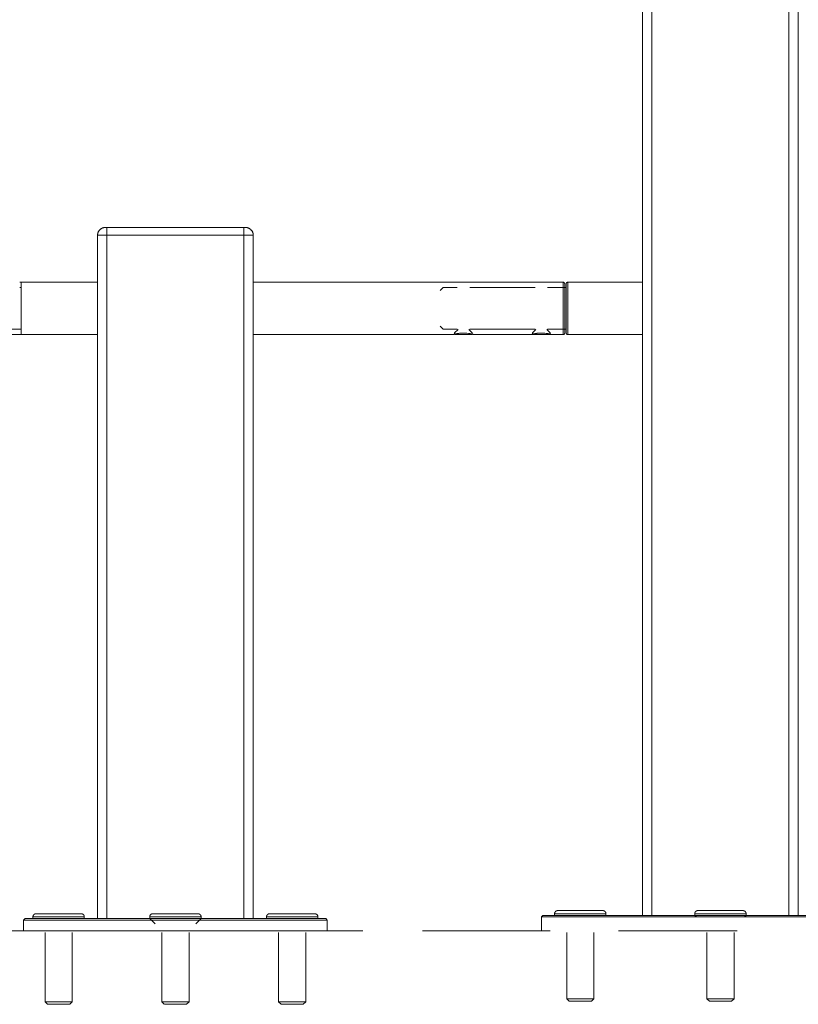
# Model space of a CAD drawing. Units: millimetres. Extents: x -34908 to 26337, y -6456 to 11609.
# Drawn here: x -13944 to -13444, y 6263 to 6895 of the extents above; entities that cross this region are included whole.
import ezdxf

# ---------------------------------------------------------------- set-up
doc = ezdxf.new("R2010")
doc.units = ezdxf.units.MM
doc.linetypes.add('IMPORT-BORDER', pattern=[0])
for name, color, linetype, lineweight in [('8065162_dwg', 8, 'Continuous', 9), ('HAGS-EN16630 Movement Space', 255, 'IMPORT-BORDER', 9), ('HAGS-ST-Black', 255, 'Continuous', 9), ('HAGS-ST-Galv', 255, 'Continuous', 9), ('HAGS-ST-SS', 255, 'Continuous', 9), ('HAGS-ST-Titanium', 255, 'Continuous', 9)]:
    doc.layers.add(name, color=color, linetype=linetype, lineweight=lineweight)

# ---------------------------------------------------------------- blocks, each defined once
blk = doc.blocks.new('8065162_dwg-666253-South')
at = {"layer": 'HAGS-EN16630 Movement Space', "linetype": 'Continuous'}
for p, q in [((1050, 0), (1750, 0)), ((1750, 0), (1870.33, 0)), ((1908.69, 0), (1990.56, 0)), ((2034.45, 0), (2110.68, 0))]:
    blk.add_line(p, q, dxfattribs=at)
at = {"layer": 'HAGS-ST-Black'}
blk.add_line((1641.71, 383.15), (1650, 383.15), dxfattribs=at)
at = {"layer": 'HAGS-ST-Galv'}
for p, q in [((1651, 416.85), (1650, 416.85)), ((1999, 416.85), (1800, 416.85)), ((1999, 400), (1999, 416.85)), ((2000, 400), (2000, 414.32)), ((2000, 411.42), (2000, 413.68)), ((1999, 400), (1999, 383.15)), ((2000, 386.31), (2000, 400)), ((2000, 386.11), (2000, 388.58)), ((1650, 383.15), (1651, 383.15)), ((1800, 383.15), (1928.29, 383.15)), ((1941.71, 383.15), (1978.29, 383.15)), ((1991.71, 383.15), (1999, 383.15))]:
    blk.add_line(p, q, dxfattribs=at)
at = {"layer": 'HAGS-ST-Galv', "flags": 128}
for points in [[(1999, 416.85), (1999.04, 416.85), (1999.08, 416.85), (1999.12, 416.84), (1999.16, 416.84), (1999.2, 416.83), (1999.24, 416.82), (1999.28, 416.81), (1999.31, 416.8), (1999.35, 416.79), (1999.39, 416.77), (1999.43, 416.75), (1999.46, 416.74), (1999.5, 416.72), (1999.53, 416.7), (1999.56, 416.68), (1999.6, 416.65), (1999.63, 416.63), (1999.66, 416.6), (1999.69, 416.57), (1999.72, 416.55), (1999.74, 416.52), (1999.77, 416.49), (1999.8, 416.46), (1999.82, 416.42), (1999.84, 416.39), (1999.86, 416.36), (1999.88, 416.32), (1999.9, 416.29), (1999.92, 416.25), (1999.93, 416.21), (1999.95, 416.17), (1999.96, 416.14), (1999.97, 416.1), (1999.98, 416.06), (1999.99, 416.02), (1999.99, 415.98), (2000, 415.94), (2000, 415.9), (2000, 415.86), (2000, 415.85)], [(2000, 400), (2000, 400.63), (2000, 401.27), (2000, 401.9), (2000, 402.53), (2000, 403.15), (2000, 403.77), (2000, 404.38), (2000, 404.99), (2000, 405.58), (2000, 406.17), (2000, 406.75), (2000, 407.32), (2000, 407.88), (2000, 408.42), (2000, 408.95), (2000, 409.47), (2000, 409.97), (2000, 410.45), (2000, 410.92), (2000, 411.37), (2000, 411.8), (2000, 412.22), (2000, 412.61), (2000, 412.98), (2000, 413.34), (2000, 413.67), (2000, 413.98), (2000, 414.27), (2000, 414.53), (2000, 414.77), (2000, 414.99), (2000, 415.18), (2000, 415.35), (2000, 415.5), (2000, 415.62), (2000, 415.71), (2000, 415.78), (2000, 415.83), (2000, 415.85), (2000, 415.85)], [(2000, 415.85), (2000, 415.84), (2000, 415.8), (2000, 415.74), (2000, 415.65), (2000, 415.53), (2000, 415.4), (2000, 415.23), (2000, 415.05), (2000, 414.83), (2000, 414.6), (2000, 414.34), (2000, 414.06), (2000, 413.75), (2000, 413.43)], [(2000, 384.15), (2000, 384.16), (2000, 384.2), (2000, 384.26), (2000, 384.35), (2000, 384.47), (2000, 384.6), (2000, 384.77), (2000, 384.95), (2000, 385.17), (2000, 385.4), (2000, 385.66), (2000, 385.94), (2000, 386.25), (2000, 386.57), (2000, 386.92), (2000, 387.29), (2000, 387.68), (2000, 388.08), (2000, 388.51), (2000, 388.96), (2000, 389.42), (2000, 389.9), (2000, 390.4), (2000, 390.91), (2000, 391.44), (2000, 391.98), (2000, 392.53), (2000, 393.09), (2000, 393.67), (2000, 394.26), (2000, 394.85), (2000, 395.46), (2000, 396.07), (2000, 396.68), (2000, 397.31), (2000, 397.93), (2000, 398.56), (2000, 399.2), (2000, 399.83), (2000, 400)], [(2000, 386.66), (2000, 386.33), (2000, 386.02), (2000, 385.73), (2000, 385.47), (2000, 385.23), (2000, 385.01), (2000, 384.82), (2000, 384.65), (2000, 384.5), (2000, 384.38), (2000, 384.29), (2000, 384.22), (2000, 384.17), (2000, 384.15), (2000, 384.15)], [(2000, 384.15), (2000, 384.11), (2000, 384.07), (1999.99, 384.03), (1999.99, 383.99), (1999.98, 383.95), (1999.97, 383.91), (1999.96, 383.87), (1999.95, 383.84), (1999.94, 383.8), (1999.92, 383.76), (1999.9, 383.72), (1999.89, 383.69), (1999.87, 383.65), (1999.85, 383.62), (1999.83, 383.59), (1999.8, 383.55), (1999.78, 383.52), (1999.75, 383.49), (1999.72, 383.46), (1999.7, 383.43), (1999.67, 383.41), (1999.64, 383.38), (1999.61, 383.35), (1999.57, 383.33), (1999.54, 383.31), (1999.51, 383.29), (1999.47, 383.27), (1999.44, 383.25), (1999.4, 383.23), (1999.36, 383.22), (1999.32, 383.2), (1999.29, 383.19), (1999.25, 383.18), (1999.21, 383.17), (1999.17, 383.16), (1999.13, 383.16), (1999.09, 383.15), (1999.05, 383.15), (1999.01, 383.15), (1999, 383.15)]]:
    blk.add_lwpolyline(points, dxfattribs=at)
at = {"layer": 'HAGS-ST-Galv'}
for points, knots in [([(1935, 384.15), (1934.63, 384.15), (1933.9, 384.13), (1933.02, 384.06), (1932.34, 383.99), (1931.83, 383.92), (1931.43, 383.86), (1931.12, 383.8), (1930.89, 383.77), (1930.67, 383.73), (1930.38, 383.67), (1930.04, 383.59), (1929.72, 383.52), (1929.49, 383.46), (1929.32, 383.43), (1929.17, 383.39), (1928.97, 383.34), (1928.76, 383.28), (1928.55, 383.22), (1928.34, 383.17), (1928.28, 383.15), (1928.28, 383.15)], [0, 0, 0, 0, 0.0555556, 0.1111111, 0.1388889, 0.1666667, 0.1944444, 0.2083333, 0.2222222, 0.2361111, 0.25, 0.2777778, 0.3055556, 0.3194444, 0.3333333, 0.3472222, 0.3611111, 0.3888889, 0.4166667, 0.4444444, 0.4998615, 0.4998615, 0.4998615, 0.4998615]), ([(1928.28, 383.15), (1928.28, 383.15), (1928.29, 383.16), (1928.31, 383.16), (1928.36, 383.17), (1928.41, 383.19)], [0.4998635, 0.4998635, 0.4998635, 0.4998635, 0.5, 0.52777778, 0.55555556, 0.55555556, 0.55555556, 0.55555556]), ([(1935.82, 384.13), (1936.27, 384.12), (1937.42, 384.04), (1938.68, 383.85), (1939.54, 383.68), (1940.1, 383.57), (1940.52, 383.47), (1940.83, 383.39), (1941.02, 383.34), (1941.33, 383.26), (1941.59, 383.19), (1941.7, 383.15), (1941.71, 383.15), (1941.71, 383.15)], [0.0411482, 0.0411482, 0.0411482, 0.0411482, 0.1111111, 0.2222222, 0.25, 0.2777778, 0.3333333, 0.3472222, 0.3611111, 0.3888889, 0.4444444, 0.4791667, 0.5001585, 0.5001585, 0.5001585, 0.5001585]), ([(1941.71, 383.15), (1941.71, 383.15), (1941.7, 383.15), (1941.66, 383.17), (1941.61, 383.18), (1941.6, 383.19)], [0.50016105, 0.50016105, 0.50016105, 0.50016105, 0.51388889, 0.54861111, 0.55555556, 0.55555556, 0.55555556, 0.55555556]), ([(1985, 384.15), (1984.63, 384.15), (1983.9, 384.13), (1983.02, 384.06), (1982.34, 383.99), (1981.83, 383.92), (1981.43, 383.86), (1981.12, 383.8), (1980.89, 383.77), (1980.67, 383.73), (1980.38, 383.67), (1980.04, 383.59), (1979.72, 383.52), (1979.49, 383.46), (1979.32, 383.43), (1979.17, 383.39), (1978.97, 383.34), (1978.76, 383.28), (1978.55, 383.22), (1978.34, 383.17), (1978.28, 383.15), (1978.28, 383.15)], [0, 0, 0, 0, 0.0555556, 0.1111111, 0.1388889, 0.1666667, 0.1944444, 0.2083333, 0.2222222, 0.2361111, 0.25, 0.2777778, 0.3055556, 0.3194444, 0.3333333, 0.3472222, 0.3611111, 0.3888889, 0.4166667, 0.4444444, 0.4998615, 0.4998615, 0.4998615, 0.4998615]), ([(1978.28, 383.15), (1978.28, 383.15), (1978.29, 383.16), (1978.31, 383.16), (1978.36, 383.17), (1978.41, 383.19)], [0.4998635, 0.4998635, 0.4998635, 0.4998635, 0.5, 0.52777778, 0.55555556, 0.55555556, 0.55555556, 0.55555556]), ([(1985.82, 384.13), (1986.27, 384.12), (1987.42, 384.04), (1988.68, 383.85), (1989.54, 383.68), (1990.1, 383.57), (1990.52, 383.47), (1990.83, 383.39), (1991.02, 383.34), (1991.33, 383.26), (1991.59, 383.19), (1991.7, 383.15), (1991.71, 383.15), (1991.71, 383.15)], [0.0411482, 0.0411482, 0.0411482, 0.0411482, 0.1111111, 0.2222222, 0.25, 0.2777778, 0.3333333, 0.3472222, 0.3611111, 0.3888889, 0.4444444, 0.4791667, 0.5001585, 0.5001585, 0.5001585, 0.5001585]), ([(1991.71, 383.15), (1991.71, 383.15), (1991.7, 383.15), (1991.64, 383.17), (1991.46, 383.22), (1991.19, 383.3), (1990.91, 383.37), (1990.73, 383.41), (1990.68, 383.43)], [0.5001611, 0.5001611, 0.5001611, 0.5001611, 0.5138889, 0.5486111, 0.5833333, 0.6180556, 0.6527778, 0.6666667, 0.6666667, 0.6666667, 0.6666667])]:
    blk.add_open_spline(points, degree=3, knots=knots, dxfattribs=at)
for points in [[(1935, 384.15), (1935.25, 384.15), (1935.5, 384.15), (1935.74, 384.14)], [(1985, 384.15), (1985.25, 384.15), (1985.5, 384.15), (1985.74, 384.14)]]:
    blk.add_open_spline(points, degree=3, dxfattribs=at)
at = {"layer": 'HAGS-ST-SS'}
for p, q in [((1931.51, 386.38), (1929.33, 384.2)), ((1940.67, 384.2), (1938.49, 386.38)), ((1981.51, 386.38), (1979.33, 384.2)), ((1990.67, 384.2), (1988.49, 386.38)), ((1929.33, 384.2), (1929.33, 383.15)), ((1929.35, 383.15), (1931.81, 383.15)), ((1940.65, 383.15), (1931.81, 383.15)), ((1940.67, 383.15), (1940.67, 384.2)), ((1979.33, 384.2), (1979.33, 383.15)), ((1979.35, 383.15), (1981.81, 383.15)), ((1990.65, 383.15), (1981.81, 383.15)), ((1990.67, 383.15), (1990.67, 384.2)), ((1658.5, 9.06), (1658.5, 8)), ((1658.5, 9.06), (1670.96, 9.06)), ((1671.45, 11.06), (1661.4, 11.06)), ((1670.96, 9.06), (1691.15, 9.06)), ((1689.2, 11.06), (1671.45, 11.06)), ((1686.77, 11.06), (1688.01, 11.06)), ((1691.5, 8), (1691.5, 9.06)), ((1733.5, 9.06), (1733.5, 8)), ((1733.5, 9.06), (1745.96, 9.06)), ((1733.5, 8), (1736.89, 4.61)), ((1746.45, 11.06), (1736.4, 11.06)), ((1745.96, 9.06), (1766.15, 9.06)), ((1764.2, 11.06), (1746.45, 11.06)), ((1761.77, 11.06), (1763.01, 11.06)), ((1763.11, 4.61), (1766.5, 8)), ((1766.5, 8), (1766.5, 9.06)), ((1808.5, 9.06), (1808.5, 8)), ((1808.5, 9.06), (1820.96, 9.06)), ((1821.45, 11.06), (1811.4, 11.06)), ((1820.96, 9.06), (1841.15, 9.06)), ((1839.2, 11.06), (1821.45, 11.06)), ((1836.77, 11.06), (1838.01, 11.06)), ((1841.5, 8), (1841.5, 9.06)), ((1666.27, -1), (1666.27, -45.53)), ((1683.73, -45.53), (1683.73, -1)), ((1741.27, -1), (1741.27, -45.53)), ((1741.27, -1), (1741.27, -45.53)), ((1758.73, -45.53), (1758.73, -1)), ((1758.73, -45.53), (1758.73, -1)), ((1816.27, -1), (1816.27, -45.53)), ((1833.73, -45.53), (1833.73, -1)), ((1666.27, -45.53), (1667.88, -47.15)), ((1666.29, -45.53), (1672.86, -45.53)), ((1667.9, -47.15), (1673.26, -47.15)), ((1683.71, -45.53), (1672.86, -45.53)), ((1673.26, -47.15), (1682.1, -47.15)), ((1682.12, -47.15), (1683.73, -45.53)), ((1741.27, -45.53), (1742.88, -47.15)), ((1741.29, -45.53), (1747.86, -45.53)), ((1742.9, -47.15), (1748.26, -47.15)), ((1758.71, -45.53), (1747.86, -45.53)), ((1748.26, -47.15), (1757.1, -47.15)), ((1757.12, -47.15), (1758.73, -45.53)), ((1816.27, -45.53), (1817.88, -47.15)), ((1816.29, -45.53), (1822.86, -45.53)), ((1817.9, -47.15), (1823.26, -47.15)), ((1833.71, -45.53), (1822.86, -45.53)), ((1823.26, -47.15), (1832.1, -47.15)), ((1832.12, -47.15), (1833.73, -45.53))]:
    blk.add_line(p, q, dxfattribs=at)
at = {"layer": 'HAGS-ST-SS', "flags": 128}
for points in [[(1658.5, 9.06), (1658.5, 9.14), (1658.51, 9.22), (1658.51, 9.29), (1658.53, 9.37), (1658.54, 9.45), (1658.56, 9.53), (1658.58, 9.61), (1658.6, 9.68), (1658.63, 9.76), (1658.66, 9.83), (1658.69, 9.91), (1658.73, 9.98), (1658.76, 10.05), (1658.81, 10.12), (1658.85, 10.18), (1658.9, 10.25), (1658.94, 10.31), (1659, 10.37), (1659.05, 10.43), (1659.11, 10.49), (1659.17, 10.54), (1659.23, 10.6), (1659.29, 10.65), (1659.35, 10.69), (1659.42, 10.74), (1659.49, 10.78), (1659.56, 10.82), (1659.63, 10.86), (1659.7, 10.89), (1659.78, 10.92), (1659.85, 10.95), (1659.93, 10.97), (1660, 10.99), (1660.08, 11.01), (1660.16, 11.03), (1660.24, 11.04), (1660.32, 11.05), (1660.4, 11.05), (1660.48, 11.06), (1660.5, 11.06)], [(1671.45, 11.06), (1670.89, 11.06), (1670.33, 11.06), (1669.79, 11.06), (1669.25, 11.06), (1668.72, 11.06), (1668.21, 11.06), (1667.7, 11.06), (1667.21, 11.06), (1666.72, 11.06), (1666.25, 11.06), (1665.8, 11.06), (1665.36, 11.06), (1664.93, 11.06), (1664.52, 11.06), (1664.13, 11.06), (1663.75, 11.06), (1663.4, 11.06), (1663.06, 11.06), (1662.74, 11.06), (1662.44, 11.06), (1662.16, 11.06), (1661.9, 11.06), (1661.66, 11.06), (1661.45, 11.06), (1661.25, 11.06), (1661.08, 11.06), (1660.93, 11.06), (1660.8, 11.06), (1660.69, 11.06), (1660.61, 11.06), (1660.55, 11.06), (1660.51, 11.06), (1660.5, 11.06)], [(1660.5, 11.06), (1660.51, 11.06), (1660.55, 11.06), (1660.6, 11.06), (1660.69, 11.06), (1660.79, 11.06), (1660.92, 11.06), (1661.06, 11.06), (1661.24, 11.06), (1661.43, 11.06), (1661.64, 11.06), (1661.88, 11.06), (1662.14, 11.06), (1662.42, 11.06), (1662.71, 11.06), (1663.03, 11.06), (1663.37, 11.06), (1663.73, 11.06), (1664.1, 11.06), (1664.49, 11.06), (1664.9, 11.06), (1665.32, 11.06), (1665.76, 11.06), (1666.22, 11.06), (1666.68, 11.06), (1667.17, 11.06), (1667.66, 11.06), (1668.17, 11.06), (1668.48, 11.06)], [(1689.5, 11.06), (1689.49, 11.06), (1689.45, 11.06), (1689.4, 11.06), (1689.31, 11.06), (1689.21, 11.06), (1689.08, 11.06), (1688.94, 11.06), (1688.76, 11.06), (1688.57, 11.06), (1688.36, 11.06), (1688.12, 11.06), (1687.86, 11.06), (1687.58, 11.06), (1687.29, 11.06), (1686.97, 11.06), (1686.63, 11.06), (1686.27, 11.06), (1685.9, 11.06), (1685.51, 11.06), (1685.1, 11.06), (1684.68, 11.06), (1684.24, 11.06), (1683.78, 11.06), (1683.32, 11.06), (1682.83, 11.06), (1682.34, 11.06), (1681.83, 11.06), (1681.32, 11.06), (1680.79, 11.06), (1680.25, 11.06), (1679.71, 11.06), (1679.16, 11.06), (1678.6, 11.06), (1678.03, 11.06), (1677.46, 11.06), (1676.89, 11.06), (1676.31, 11.06), (1675.74, 11.06), (1675.16, 11.06), (1674.58, 11.06), (1674, 11.06), (1673.42, 11.06), (1672.84, 11.06), (1672.27, 11.06), (1671.71, 11.06), (1671.45, 11.06)], [(1681.52, 11.06), (1681.79, 11.06), (1682.3, 11.06), (1682.8, 11.06), (1683.28, 11.06), (1683.75, 11.06), (1684.2, 11.06), (1684.64, 11.06), (1685.07, 11.06), (1685.48, 11.06), (1685.87, 11.06), (1686.25, 11.06), (1686.6, 11.06), (1686.94, 11.06), (1687.26, 11.06), (1687.56, 11.06), (1687.84, 11.06), (1688.1, 11.06), (1688.34, 11.06), (1688.55, 11.06), (1688.75, 11.06), (1688.92, 11.06), (1689.07, 11.06), (1689.2, 11.06), (1689.31, 11.06), (1689.39, 11.06), (1689.45, 11.06), (1689.49, 11.06), (1689.5, 11.06)], [(1689.5, 11.06), (1689.58, 11.05), (1689.66, 11.05), (1689.74, 11.04), (1689.82, 11.03), (1689.9, 11.02), (1689.98, 11), (1690.05, 10.98), (1690.13, 10.95), (1690.2, 10.93), (1690.28, 10.9), (1690.35, 10.87), (1690.42, 10.83), (1690.49, 10.79), (1690.56, 10.75), (1690.63, 10.71), (1690.69, 10.66), (1690.76, 10.61), (1690.82, 10.56), (1690.88, 10.51), (1690.93, 10.45), (1690.99, 10.39), (1691.04, 10.33), (1691.09, 10.27), (1691.14, 10.2), (1691.18, 10.14), (1691.22, 10.07), (1691.26, 10), (1691.3, 9.93), (1691.33, 9.85), (1691.36, 9.78), (1691.39, 9.71), (1691.42, 9.63), (1691.44, 9.55), (1691.46, 9.47), (1691.47, 9.4), (1691.48, 9.32), (1691.49, 9.24), (1691.5, 9.16), (1691.5, 9.08), (1691.5, 9.06)], [(1733.5, 9.06), (1733.5, 9.14), (1733.51, 9.22), (1733.51, 9.29), (1733.53, 9.37), (1733.54, 9.45), (1733.56, 9.53), (1733.58, 9.61), (1733.6, 9.68), (1733.63, 9.76), (1733.66, 9.83), (1733.69, 9.91), (1733.73, 9.98), (1733.76, 10.05), (1733.81, 10.12), (1733.85, 10.18), (1733.9, 10.25), (1733.94, 10.31), (1734, 10.37), (1734.05, 10.43), (1734.11, 10.49), (1734.17, 10.54), (1734.23, 10.6), (1734.29, 10.65), (1734.35, 10.69), (1734.42, 10.74), (1734.49, 10.78), (1734.56, 10.82), (1734.63, 10.86), (1734.7, 10.89), (1734.78, 10.92), (1734.85, 10.95), (1734.93, 10.97), (1735, 10.99), (1735.08, 11.01), (1735.16, 11.03), (1735.24, 11.04), (1735.32, 11.05), (1735.4, 11.05), (1735.48, 11.06), (1735.5, 11.06)], [(1746.45, 11.06), (1745.89, 11.06), (1745.33, 11.06), (1744.79, 11.06), (1744.25, 11.06), (1743.72, 11.06), (1743.21, 11.06), (1742.7, 11.06), (1742.21, 11.06), (1741.72, 11.06), (1741.25, 11.06), (1740.8, 11.06), (1740.36, 11.06), (1739.93, 11.06), (1739.52, 11.06), (1739.13, 11.06), (1738.75, 11.06), (1738.4, 11.06), (1738.06, 11.06), (1737.74, 11.06), (1737.44, 11.06), (1737.16, 11.06), (1736.9, 11.06), (1736.66, 11.06), (1736.45, 11.06), (1736.25, 11.06), (1736.08, 11.06), (1735.93, 11.06), (1735.8, 11.06), (1735.69, 11.06), (1735.61, 11.06), (1735.55, 11.06), (1735.51, 11.06), (1735.5, 11.06)], [(1735.5, 11.06), (1735.51, 11.06), (1735.55, 11.06), (1735.6, 11.06), (1735.69, 11.06), (1735.79, 11.06), (1735.92, 11.06), (1736.06, 11.06), (1736.24, 11.06), (1736.43, 11.06), (1736.64, 11.06), (1736.88, 11.06), (1737.14, 11.06), (1737.42, 11.06), (1737.71, 11.06), (1738.03, 11.06), (1738.37, 11.06), (1738.73, 11.06), (1739.1, 11.06), (1739.49, 11.06), (1739.9, 11.06), (1740.32, 11.06), (1740.76, 11.06), (1741.22, 11.06), (1741.68, 11.06), (1742.17, 11.06), (1742.66, 11.06), (1743.17, 11.06), (1743.48, 11.06)], [(1764.5, 11.06), (1764.49, 11.06), (1764.45, 11.06), (1764.4, 11.06), (1764.31, 11.06), (1764.21, 11.06), (1764.08, 11.06), (1763.94, 11.06), (1763.76, 11.06), (1763.57, 11.06), (1763.36, 11.06), (1763.12, 11.06), (1762.86, 11.06), (1762.58, 11.06), (1762.29, 11.06), (1761.97, 11.06), (1761.63, 11.06), (1761.27, 11.06), (1760.9, 11.06), (1760.51, 11.06), (1760.1, 11.06), (1759.68, 11.06), (1759.24, 11.06), (1758.78, 11.06), (1758.32, 11.06), (1757.83, 11.06), (1757.34, 11.06), (1756.83, 11.06), (1756.32, 11.06), (1755.79, 11.06), (1755.25, 11.06), (1754.71, 11.06), (1754.16, 11.06), (1753.6, 11.06), (1753.03, 11.06), (1752.46, 11.06), (1751.89, 11.06), (1751.31, 11.06), (1750.74, 11.06), (1750.16, 11.06), (1749.58, 11.06), (1749, 11.06), (1748.42, 11.06), (1747.84, 11.06), (1747.27, 11.06), (1746.71, 11.06), (1746.45, 11.06)], [(1756.52, 11.06), (1756.79, 11.06), (1757.3, 11.06), (1757.8, 11.06), (1758.28, 11.06), (1758.75, 11.06), (1759.2, 11.06), (1759.64, 11.06), (1760.07, 11.06), (1760.48, 11.06), (1760.87, 11.06), (1761.25, 11.06), (1761.6, 11.06), (1761.94, 11.06), (1762.26, 11.06), (1762.56, 11.06), (1762.84, 11.06), (1763.1, 11.06), (1763.34, 11.06), (1763.55, 11.06), (1763.75, 11.06), (1763.92, 11.06), (1764.07, 11.06), (1764.2, 11.06), (1764.31, 11.06), (1764.39, 11.06), (1764.45, 11.06), (1764.49, 11.06), (1764.5, 11.06)], [(1764.5, 11.06), (1764.58, 11.05), (1764.66, 11.05), (1764.74, 11.04), (1764.82, 11.03), (1764.9, 11.02), (1764.98, 11), (1765.05, 10.98), (1765.13, 10.95), (1765.2, 10.93), (1765.28, 10.9), (1765.35, 10.87), (1765.42, 10.83), (1765.49, 10.79), (1765.56, 10.75), (1765.63, 10.71), (1765.69, 10.66), (1765.76, 10.61), (1765.82, 10.56), (1765.88, 10.51), (1765.93, 10.45), (1765.99, 10.39), (1766.04, 10.33), (1766.09, 10.27), (1766.14, 10.2), (1766.18, 10.14), (1766.22, 10.07), (1766.26, 10), (1766.3, 9.93), (1766.33, 9.85), (1766.36, 9.78), (1766.39, 9.71), (1766.42, 9.63), (1766.44, 9.55), (1766.46, 9.47), (1766.47, 9.4), (1766.48, 9.32), (1766.49, 9.24), (1766.5, 9.16), (1766.5, 9.08), (1766.5, 9.06)], [(1808.5, 9.06), (1808.5, 9.14), (1808.51, 9.22), (1808.51, 9.29), (1808.53, 9.37), (1808.54, 9.45), (1808.56, 9.53), (1808.58, 9.61), (1808.6, 9.68), (1808.63, 9.76), (1808.66, 9.83), (1808.69, 9.91), (1808.73, 9.98), (1808.76, 10.05), (1808.81, 10.12), (1808.85, 10.18), (1808.9, 10.25), (1808.94, 10.31), (1809, 10.37), (1809.05, 10.43), (1809.11, 10.49), (1809.17, 10.54), (1809.23, 10.6), (1809.29, 10.65), (1809.35, 10.69), (1809.42, 10.74), (1809.49, 10.78), (1809.56, 10.82), (1809.63, 10.86), (1809.7, 10.89), (1809.78, 10.92), (1809.85, 10.95), (1809.93, 10.97), (1810, 10.99), (1810.08, 11.01), (1810.16, 11.03), (1810.24, 11.04), (1810.32, 11.05), (1810.4, 11.05), (1810.48, 11.06), (1810.5, 11.06)], [(1821.45, 11.06), (1820.89, 11.06), (1820.33, 11.06), (1819.79, 11.06), (1819.25, 11.06), (1818.72, 11.06), (1818.21, 11.06), (1817.7, 11.06), (1817.21, 11.06), (1816.72, 11.06), (1816.25, 11.06), (1815.8, 11.06), (1815.36, 11.06), (1814.93, 11.06), (1814.52, 11.06), (1814.13, 11.06), (1813.75, 11.06), (1813.4, 11.06), (1813.06, 11.06), (1812.74, 11.06), (1812.44, 11.06), (1812.16, 11.06), (1811.9, 11.06), (1811.66, 11.06), (1811.45, 11.06), (1811.25, 11.06), (1811.08, 11.06), (1810.93, 11.06), (1810.8, 11.06), (1810.69, 11.06), (1810.61, 11.06), (1810.55, 11.06), (1810.51, 11.06), (1810.5, 11.06)], [(1810.5, 11.06), (1810.51, 11.06), (1810.55, 11.06), (1810.6, 11.06), (1810.69, 11.06), (1810.79, 11.06), (1810.92, 11.06), (1811.06, 11.06), (1811.24, 11.06), (1811.43, 11.06), (1811.64, 11.06), (1811.88, 11.06), (1812.14, 11.06), (1812.42, 11.06), (1812.71, 11.06), (1813.03, 11.06), (1813.37, 11.06), (1813.73, 11.06), (1814.1, 11.06), (1814.49, 11.06), (1814.9, 11.06), (1815.32, 11.06), (1815.76, 11.06), (1816.22, 11.06), (1816.68, 11.06), (1817.17, 11.06), (1817.66, 11.06), (1818.17, 11.06), (1818.48, 11.06)], [(1839.5, 11.06), (1839.49, 11.06), (1839.45, 11.06), (1839.4, 11.06), (1839.31, 11.06), (1839.21, 11.06), (1839.08, 11.06), (1838.94, 11.06), (1838.76, 11.06), (1838.57, 11.06), (1838.36, 11.06), (1838.12, 11.06), (1837.86, 11.06), (1837.58, 11.06), (1837.29, 11.06), (1836.97, 11.06), (1836.63, 11.06), (1836.27, 11.06), (1835.9, 11.06), (1835.51, 11.06), (1835.1, 11.06), (1834.68, 11.06), (1834.24, 11.06), (1833.78, 11.06), (1833.32, 11.06), (1832.83, 11.06), (1832.34, 11.06), (1831.83, 11.06), (1831.32, 11.06), (1830.79, 11.06), (1830.25, 11.06), (1829.71, 11.06), (1829.16, 11.06), (1828.6, 11.06), (1828.03, 11.06), (1827.46, 11.06), (1826.89, 11.06), (1826.31, 11.06), (1825.74, 11.06), (1825.16, 11.06), (1824.58, 11.06), (1824, 11.06), (1823.42, 11.06), (1822.84, 11.06), (1822.27, 11.06), (1821.71, 11.06), (1821.45, 11.06)], [(1831.52, 11.06), (1831.79, 11.06), (1832.3, 11.06), (1832.8, 11.06), (1833.28, 11.06), (1833.75, 11.06), (1834.2, 11.06), (1834.64, 11.06), (1835.07, 11.06), (1835.48, 11.06), (1835.87, 11.06), (1836.25, 11.06), (1836.6, 11.06), (1836.94, 11.06), (1837.26, 11.06), (1837.56, 11.06), (1837.84, 11.06), (1838.1, 11.06), (1838.34, 11.06), (1838.55, 11.06), (1838.75, 11.06), (1838.92, 11.06), (1839.07, 11.06), (1839.2, 11.06), (1839.31, 11.06), (1839.39, 11.06), (1839.45, 11.06), (1839.49, 11.06), (1839.5, 11.06)], [(1839.5, 11.06), (1839.58, 11.05), (1839.66, 11.05), (1839.74, 11.04), (1839.82, 11.03), (1839.9, 11.02), (1839.98, 11), (1840.05, 10.98), (1840.13, 10.95), (1840.2, 10.93), (1840.28, 10.9), (1840.35, 10.87), (1840.42, 10.83), (1840.49, 10.79), (1840.56, 10.75), (1840.63, 10.71), (1840.69, 10.66), (1840.76, 10.61), (1840.82, 10.56), (1840.88, 10.51), (1840.93, 10.45), (1840.99, 10.39), (1841.04, 10.33), (1841.09, 10.27), (1841.14, 10.2), (1841.18, 10.14), (1841.22, 10.07), (1841.26, 10), (1841.3, 9.93), (1841.33, 9.85), (1841.36, 9.78), (1841.39, 9.71), (1841.42, 9.63), (1841.44, 9.55), (1841.46, 9.47), (1841.47, 9.4), (1841.48, 9.32), (1841.49, 9.24), (1841.5, 9.16), (1841.5, 9.08), (1841.5, 9.06)]]:
    blk.add_lwpolyline(points, dxfattribs=at)
at = {"layer": 'HAGS-ST-Titanium'}
for p, q in [((2050, 2550), (2050, 10)), ((2050, 10), (2050, 2550)), ((2056, 10), (2056, 2550)), ((2144, 10), (2144, 2550)), ((2150, 10), (2150, 2550)), ((1705, 452), (1705.29, 452)), ((1706, 452), (1705, 452)), ((1794, 452), (1706, 452)), ((1706, 447), (1706, 452)), ((1794, 452), (1706, 452)), ((1794, 452), (1794, 447)), ((1795, 452), (1794, 452)), ((1794.71, 452), (1795, 452)), ((1700, 447), (1700, 8)), ((1700, 447), (1706, 447)), ((1700, 8), (1700, 447)), ((1700, 447), (1706, 447)), ((1706, 447), (1794, 447)), ((1706, 8), (1706, 447)), ((1706, 447), (1794, 447)), ((1794, 447), (1800, 447)), ((1794, 8), (1794, 447)), ((1794, 447), (1800, 447)), ((1800, 8), (1800, 447)), ((1800, 8), (1800, 447)), ((1651, 413.45), (1650, 413.45)), ((1700, 416.85), (1651, 416.85)), ((1651, 416.85), (1651, 383.15)), ((1922, 413.45), (1920, 411.45)), ((1931, 413.45), (1922, 413.45)), ((1981, 413.45), (1939, 413.45)), ((2001, 413.45), (1989, 413.45)), ((2001, 415.85), (2001, 384.15)), ((2001, 413.68), (2001, 415.85)), ((2001, 413.45), (2001, 411.42)), ((2050, 416.85), (2002, 416.85)), ((2002, 383.15), (2002, 416.85)), ((1639, 386.55), (1651, 386.55)), ((1920, 388.55), (1922, 386.55)), ((1922, 386.55), (1931, 386.55)), ((1939, 386.55), (1981, 386.55)), ((1989, 386.55), (2001, 386.55)), ((2001, 388.58), (2001, 386.55)), ((2001, 384.15), (2001, 386.32)), ((1651, 383.15), (1700, 383.15)), ((2002, 383.15), (2050, 383.15)), ((2006.45, 13.06), (1996.4, 13.06)), ((2024.2, 13.06), (2006.45, 13.06)), ((2021.77, 13.06), (2023.01, 13.06)), ((2096.45, 13.06), (2086.4, 13.06)), ((2114.2, 13.06), (2096.45, 13.06)), ((2111.77, 13.06), (2113.01, 13.06)), ((1653.5, 8), (1652.5, 7)), ((1652.5, 7), (1652.5, 0)), ((1652.77, 7), (1750, 7)), ((1750, 8), (1653.5, 8)), ((1750, 8), (1846.5, 8)), ((1847.23, 7), (1750, 7)), ((1847.5, 7), (1846.5, 8)), ((1847.5, 0), (1847.5, 7)), ((1986, 10), (1985, 9)), ((1985, 9), (1985, 0)), ((1985, 9), (2215, 9)), ((2214, 10), (1986, 10)), ((1986.15, 10), (1986, 10)), ((1993.5, 11.06), (1993.5, 10)), ((1993.5, 11.06), (2005.96, 11.06)), ((2005.96, 11.06), (2026.15, 11.06)), ((2026.5, 10), (2026.5, 11.06)), ((2083.5, 11.06), (2083.5, 10)), ((2083.5, 10), (2084.32, 9.18)), ((2083.57, 11.06), (2083.67, 11.06)), ((2083.68, 11.06), (2095.96, 11.06)), ((2095.96, 11.06), (2116.15, 11.06)), ((2115.68, 9.18), (2116.5, 10)), ((2116.5, 10), (2116.5, 11.06)), ((2001.27, -1), (2001.27, -43.53)), ((2018.73, -43.53), (2018.73, -1)), ((2091.27, -1), (2091.27, -43.53)), ((2091.27, -1), (2091.27, -43.53)), ((2108.73, -43.53), (2108.73, -1)), ((2108.73, -43.53), (2108.73, -1)), ((2001.27, -43.53), (2002.88, -45.15)), ((2001.29, -43.53), (2007.86, -43.53)), ((2018.71, -43.53), (2007.86, -43.53)), ((2017.12, -45.15), (2018.73, -43.53)), ((2091.27, -43.53), (2092.88, -45.15)), ((2091.29, -43.53), (2097.86, -43.53)), ((2108.71, -43.53), (2097.86, -43.53)), ((2107.12, -45.15), (2108.73, -43.53)), ((2002.9, -45.15), (2008.26, -45.15)), ((2008.26, -45.15), (2017.1, -45.15)), ((2092.9, -45.15), (2098.26, -45.15)), ((2098.26, -45.15), (2107.1, -45.15))]:
    blk.add_line(p, q, dxfattribs=at)
at = {"layer": 'HAGS-ST-Titanium', "flags": 128}
for points in [[(1700, 447), (1700, 447.2), (1700.02, 447.4), (1700.04, 447.6), (1700.06, 447.8), (1700.1, 447.99), (1700.14, 448.19), (1700.19, 448.38), (1700.25, 448.57), (1700.32, 448.76), (1700.39, 448.95), (1700.48, 449.13), (1700.57, 449.31), (1700.66, 449.48), (1700.76, 449.66), (1700.87, 449.82), (1700.99, 449.99), (1701.11, 450.14), (1701.24, 450.3), (1701.38, 450.44)], [(1701.52, 450.59), (1701.66, 450.72), (1701.81, 450.85), (1701.97, 450.98), (1702.13, 451.1), (1702.3, 451.21), (1702.47, 451.31), (1702.64, 451.41), (1702.82, 451.5), (1703, 451.58), (1703.19, 451.66), (1703.38, 451.73), (1703.57, 451.79), (1703.76, 451.84), (1703.95, 451.89), (1704.15, 451.93), (1704.35, 451.96), (1704.55, 451.98), (1704.75, 451.99), (1704.95, 452)], [(1706, 452), (1705.96, 452), (1705.92, 452), (1705.88, 452), (1705.84, 452), (1705.8, 452), (1705.76, 452), (1705.72, 452), (1705.69, 452), (1705.65, 452), (1705.61, 452), (1705.57, 452), (1705.54, 452), (1705.5, 452), (1705.47, 452), (1705.44, 452), (1705.4, 452), (1705.37, 452), (1705.34, 452), (1705.31, 452), (1705.28, 452), (1705.26, 452), (1705.23, 452), (1705.2, 452), (1705.18, 452), (1705.16, 452), (1705.14, 452), (1705.12, 452), (1705.1, 452), (1705.08, 452), (1705.07, 452), (1705.05, 452), (1705.04, 452), (1705.03, 452), (1705.02, 452), (1705.01, 452), (1705.01, 452), (1705, 452), (1705, 452), (1705, 452)], [(1705.05, 452), (1705.06, 452), (1705.08, 452), (1705.1, 452), (1705.11, 452), (1705.13, 452), (1705.15, 452), (1705.17, 452), (1705.2, 452)], [(1795, 452), (1795, 452), (1795, 452), (1794.99, 452), (1794.99, 452), (1794.98, 452), (1794.97, 452), (1794.96, 452), (1794.95, 452), (1794.94, 452), (1794.92, 452), (1794.9, 452), (1794.89, 452), (1794.87, 452), (1794.85, 452), (1794.83, 452), (1794.8, 452), (1794.78, 452), (1794.75, 452), (1794.72, 452), (1794.7, 452), (1794.67, 452), (1794.64, 452), (1794.61, 452), (1794.57, 452), (1794.54, 452), (1794.51, 452), (1794.47, 452), (1794.44, 452), (1794.4, 452), (1794.36, 452), (1794.32, 452), (1794.29, 452), (1794.25, 452), (1794.21, 452), (1794.17, 452), (1794.13, 452), (1794.09, 452), (1794.05, 452), (1794.01, 452), (1794, 452)], [(1794.8, 452), (1794.82, 452), (1794.84, 452), (1794.86, 452), (1794.88, 452), (1794.9, 452), (1794.92, 452), (1794.93, 452), (1794.95, 452), (1794.96, 452), (1794.97, 452), (1794.98, 452), (1794.99, 452), (1794.99, 452), (1795, 452), (1795, 452), (1795, 452)], [(1795, 452), (1795.2, 452), (1795.4, 451.98), (1795.6, 451.96), (1795.8, 451.94), (1795.99, 451.9), (1796.19, 451.86), (1796.38, 451.81), (1796.57, 451.75), (1796.76, 451.68), (1796.95, 451.61), (1797.13, 451.52), (1797.31, 451.43), (1797.48, 451.34), (1797.66, 451.24), (1797.82, 451.13), (1797.99, 451.01), (1798.14, 450.89), (1798.3, 450.76), (1798.44, 450.62)], [(1798.59, 450.48), (1798.72, 450.34), (1798.85, 450.19), (1798.98, 450.03), (1799.1, 449.87), (1799.21, 449.7), (1799.31, 449.53), (1799.41, 449.36), (1799.5, 449.18), (1799.58, 449), (1799.66, 448.81), (1799.73, 448.62), (1799.79, 448.43), (1799.84, 448.24), (1799.89, 448.05), (1799.93, 447.85), (1799.96, 447.65), (1799.98, 447.45), (1799.99, 447.25), (1800, 447.05)], [(2001, 415.85), (2001, 415.89), (2001, 415.93), (2001.01, 415.97), (2001.01, 416.01), (2001.02, 416.05), (2001.03, 416.09), (2001.04, 416.13), (2001.05, 416.16), (2001.06, 416.2), (2001.08, 416.24), (2001.1, 416.28), (2001.11, 416.31), (2001.13, 416.35), (2001.15, 416.38), (2001.17, 416.41), (2001.2, 416.45), (2001.22, 416.48), (2001.25, 416.51), (2001.28, 416.54), (2001.3, 416.57), (2001.33, 416.59), (2001.36, 416.62), (2001.39, 416.65), (2001.43, 416.67), (2001.46, 416.69), (2001.49, 416.71), (2001.53, 416.73), (2001.56, 416.75), (2001.6, 416.77), (2001.64, 416.78), (2001.68, 416.8), (2001.71, 416.81), (2001.75, 416.82), (2001.79, 416.83), (2001.83, 416.84), (2001.87, 416.84), (2001.91, 416.85), (2001.95, 416.85), (2001.99, 416.85), (2002, 416.85)], [(2001, 415.85), (2001, 415.84), (2001, 415.8), (2001, 415.74), (2001, 415.65), (2001, 415.53), (2001, 415.4), (2001, 415.23), (2001, 415.05), (2001, 414.83), (2001, 414.6), (2001, 414.34), (2001, 414.06), (2001, 413.75), (2001, 413.43), (2001, 413.08), (2001, 412.71), (2001, 412.32), (2001, 411.92), (2001, 411.49), (2001, 411.04), (2001, 410.58), (2001, 410.1), (2001, 409.6), (2001, 409.09), (2001, 408.56), (2001, 408.02), (2001, 407.47), (2001, 406.91), (2001, 406.33), (2001, 405.74), (2001, 405.15), (2001, 404.54), (2001, 403.93), (2001, 403.32), (2001, 402.69), (2001, 402.07), (2001, 401.44), (2001, 400.8), (2001, 400.17), (2001, 399.54), (2001, 398.9), (2001, 398.27), (2001, 397.64), (2001, 397.02), (2001, 396.4), (2001, 395.78), (2001, 395.18), (2001, 394.58), (2001, 393.99), (2001, 393.4), (2001, 392.83), (2001, 392.27), (2001, 391.73), (2001, 391.19), (2001, 390.67), (2001, 390.17), (2001, 389.68), (2001, 389.21), (2001, 388.75), (2001, 388.31), (2001, 387.89), (2001, 387.49), (2001, 387.11), (2001, 386.76), (2001, 386.42), (2001, 386.1), (2001, 385.81), (2001, 385.54), (2001, 385.29), (2001, 385.07), (2001, 384.87), (2001, 384.69), (2001, 384.54), (2001, 384.41), (2001, 384.31), (2001, 384.23), (2001, 384.18), (2001, 384.15), (2001, 384.15)], [(2001, 413.24), (2001, 413.58), (2001, 413.9), (2001, 414.19), (2001, 414.46), (2001, 414.71), (2001, 414.93), (2001, 415.13), (2001, 415.31), (2001, 415.46), (2001, 415.59), (2001, 415.69), (2001, 415.77), (2001, 415.82), (2001, 415.85), (2001, 415.85)], [(2001, 384.15), (2001, 384.16), (2001, 384.2), (2001, 384.26), (2001, 384.35), (2001, 384.47), (2001, 384.6), (2001, 384.77), (2001, 384.95), (2001, 385.17), (2001, 385.4), (2001, 385.66), (2001, 385.94), (2001, 386.25), (2001, 386.57)], [(2002, 383.15), (2001.96, 383.15), (2001.92, 383.15), (2001.88, 383.16), (2001.84, 383.16), (2001.8, 383.17), (2001.76, 383.18), (2001.72, 383.19), (2001.69, 383.2), (2001.65, 383.21), (2001.61, 383.23), (2001.57, 383.25), (2001.54, 383.26), (2001.5, 383.28), (2001.47, 383.3), (2001.44, 383.32), (2001.4, 383.35), (2001.37, 383.37), (2001.34, 383.4), (2001.31, 383.43), (2001.28, 383.45), (2001.26, 383.48), (2001.23, 383.51), (2001.2, 383.54), (2001.18, 383.58), (2001.16, 383.61), (2001.14, 383.64), (2001.12, 383.68), (2001.1, 383.71), (2001.08, 383.75), (2001.07, 383.79), (2001.05, 383.83), (2001.04, 383.86), (2001.03, 383.9), (2001.02, 383.94), (2001.01, 383.98), (2001.01, 384.02), (2001, 384.06), (2001, 384.1), (2001, 384.14), (2001, 384.15)], [(1993.5, 11.06), (1993.5, 11.14), (1993.51, 11.22), (1993.51, 11.29), (1993.53, 11.37), (1993.54, 11.45), (1993.56, 11.53), (1993.58, 11.61), (1993.6, 11.68), (1993.63, 11.76), (1993.66, 11.83), (1993.69, 11.91), (1993.73, 11.98), (1993.76, 12.05), (1993.81, 12.12), (1993.85, 12.18), (1993.9, 12.25), (1993.94, 12.31), (1994, 12.37), (1994.05, 12.43), (1994.11, 12.49), (1994.17, 12.54), (1994.23, 12.6), (1994.29, 12.65), (1994.35, 12.69), (1994.42, 12.74), (1994.49, 12.78), (1994.56, 12.82), (1994.63, 12.86), (1994.7, 12.89), (1994.78, 12.92), (1994.85, 12.95), (1994.93, 12.97), (1995, 12.99), (1995.08, 13.01), (1995.16, 13.03), (1995.24, 13.04), (1995.32, 13.05), (1995.4, 13.05), (1995.48, 13.06), (1995.5, 13.06)], [(2006.45, 13.06), (2005.89, 13.06), (2005.33, 13.06), (2004.79, 13.06), (2004.25, 13.06), (2003.72, 13.06), (2003.21, 13.06), (2002.7, 13.06), (2002.21, 13.06), (2001.72, 13.06), (2001.25, 13.06), (2000.8, 13.06), (2000.36, 13.06), (1999.93, 13.06), (1999.52, 13.06), (1999.13, 13.06), (1998.75, 13.06), (1998.4, 13.06), (1998.06, 13.06), (1997.74, 13.06), (1997.44, 13.06), (1997.16, 13.06), (1996.9, 13.06), (1996.66, 13.06), (1996.45, 13.06), (1996.25, 13.06), (1996.08, 13.06), (1995.93, 13.06), (1995.8, 13.06), (1995.69, 13.06), (1995.61, 13.06), (1995.55, 13.06), (1995.51, 13.06), (1995.5, 13.06)], [(1995.5, 13.06), (1995.51, 13.06), (1995.55, 13.06), (1995.6, 13.06), (1995.69, 13.06), (1995.79, 13.06), (1995.92, 13.06), (1996.06, 13.06), (1996.24, 13.06), (1996.43, 13.06), (1996.64, 13.06), (1996.88, 13.06), (1997.14, 13.06), (1997.42, 13.06), (1997.71, 13.06), (1998.03, 13.06), (1998.37, 13.06), (1998.73, 13.06), (1999.1, 13.06), (1999.49, 13.06), (1999.9, 13.06), (2000.32, 13.06), (2000.76, 13.06), (2001.22, 13.06), (2001.68, 13.06), (2002.17, 13.06), (2002.66, 13.06), (2003.17, 13.06), (2003.48, 13.06)], [(2024.5, 13.06), (2024.49, 13.06), (2024.45, 13.06), (2024.4, 13.06), (2024.31, 13.06), (2024.21, 13.06), (2024.08, 13.06), (2023.94, 13.06), (2023.76, 13.06), (2023.57, 13.06), (2023.36, 13.06), (2023.12, 13.06), (2022.86, 13.06), (2022.58, 13.06), (2022.29, 13.06), (2021.97, 13.06), (2021.63, 13.06), (2021.27, 13.06), (2020.9, 13.06), (2020.51, 13.06), (2020.1, 13.06), (2019.68, 13.06), (2019.24, 13.06), (2018.78, 13.06), (2018.32, 13.06), (2017.83, 13.06), (2017.34, 13.06), (2016.83, 13.06), (2016.32, 13.06), (2015.79, 13.06), (2015.25, 13.06), (2014.71, 13.06), (2014.16, 13.06), (2013.6, 13.06), (2013.03, 13.06), (2012.46, 13.06), (2011.89, 13.06), (2011.31, 13.06), (2010.74, 13.06), (2010.16, 13.06), (2009.58, 13.06), (2009, 13.06), (2008.42, 13.06), (2007.84, 13.06), (2007.27, 13.06), (2006.71, 13.06), (2006.45, 13.06)], [(2016.52, 13.06), (2016.79, 13.06), (2017.3, 13.06), (2017.8, 13.06), (2018.28, 13.06), (2018.75, 13.06), (2019.2, 13.06), (2019.64, 13.06), (2020.07, 13.06), (2020.48, 13.06), (2020.87, 13.06), (2021.25, 13.06), (2021.6, 13.06), (2021.94, 13.06), (2022.26, 13.06), (2022.56, 13.06), (2022.84, 13.06), (2023.1, 13.06), (2023.34, 13.06), (2023.55, 13.06), (2023.75, 13.06), (2023.92, 13.06), (2024.07, 13.06), (2024.2, 13.06), (2024.31, 13.06), (2024.39, 13.06), (2024.45, 13.06), (2024.49, 13.06), (2024.5, 13.06)], [(2024.5, 13.06), (2024.58, 13.05), (2024.66, 13.05), (2024.74, 13.04), (2024.82, 13.03), (2024.9, 13.02), (2024.98, 13), (2025.05, 12.98), (2025.13, 12.95), (2025.2, 12.93), (2025.28, 12.9), (2025.35, 12.87), (2025.42, 12.83), (2025.49, 12.79), (2025.56, 12.75), (2025.63, 12.71), (2025.69, 12.66), (2025.76, 12.61), (2025.82, 12.56), (2025.88, 12.51), (2025.93, 12.45), (2025.99, 12.39), (2026.04, 12.33), (2026.09, 12.27), (2026.14, 12.2), (2026.18, 12.14), (2026.22, 12.07), (2026.26, 12), (2026.3, 11.93), (2026.33, 11.85), (2026.36, 11.78), (2026.39, 11.71), (2026.42, 11.63), (2026.44, 11.55), (2026.46, 11.47), (2026.47, 11.4), (2026.48, 11.32), (2026.49, 11.24), (2026.5, 11.16), (2026.5, 11.08), (2026.5, 11.06)], [(2083.5, 11.06), (2083.5, 11.14), (2083.51, 11.22), (2083.51, 11.29), (2083.53, 11.37), (2083.54, 11.45), (2083.56, 11.53), (2083.58, 11.61), (2083.6, 11.68), (2083.63, 11.76), (2083.66, 11.83), (2083.69, 11.91), (2083.73, 11.98), (2083.76, 12.05), (2083.81, 12.12), (2083.85, 12.18), (2083.9, 12.25), (2083.94, 12.31), (2084, 12.37), (2084.05, 12.43), (2084.11, 12.49), (2084.17, 12.54), (2084.23, 12.6), (2084.29, 12.65), (2084.35, 12.69), (2084.42, 12.74), (2084.49, 12.78), (2084.56, 12.82), (2084.63, 12.86), (2084.7, 12.89), (2084.78, 12.92), (2084.85, 12.95), (2084.93, 12.97), (2085, 12.99), (2085.08, 13.01), (2085.16, 13.03), (2085.24, 13.04), (2085.32, 13.05), (2085.4, 13.05), (2085.48, 13.06), (2085.5, 13.06)], [(2096.45, 13.06), (2095.89, 13.06), (2095.33, 13.06), (2094.79, 13.06), (2094.25, 13.06), (2093.72, 13.06), (2093.21, 13.06), (2092.7, 13.06), (2092.21, 13.06), (2091.72, 13.06), (2091.25, 13.06), (2090.8, 13.06), (2090.36, 13.06), (2089.93, 13.06), (2089.52, 13.06), (2089.13, 13.06), (2088.75, 13.06), (2088.4, 13.06), (2088.06, 13.06), (2087.74, 13.06), (2087.44, 13.06), (2087.16, 13.06), (2086.9, 13.06), (2086.66, 13.06), (2086.45, 13.06), (2086.25, 13.06), (2086.08, 13.06), (2085.93, 13.06), (2085.8, 13.06), (2085.69, 13.06), (2085.61, 13.06), (2085.55, 13.06), (2085.51, 13.06), (2085.5, 13.06)], [(2085.5, 13.06), (2085.51, 13.06), (2085.55, 13.06), (2085.6, 13.06), (2085.69, 13.06), (2085.79, 13.06), (2085.92, 13.06), (2086.06, 13.06), (2086.24, 13.06), (2086.43, 13.06), (2086.64, 13.06), (2086.88, 13.06), (2087.14, 13.06), (2087.42, 13.06), (2087.71, 13.06), (2088.03, 13.06), (2088.37, 13.06), (2088.73, 13.06), (2089.1, 13.06), (2089.49, 13.06), (2089.9, 13.06), (2090.32, 13.06), (2090.76, 13.06), (2091.22, 13.06), (2091.68, 13.06), (2092.17, 13.06), (2092.66, 13.06), (2093.17, 13.06), (2093.48, 13.06)], [(2114.5, 13.06), (2114.49, 13.06), (2114.45, 13.06), (2114.4, 13.06), (2114.31, 13.06), (2114.21, 13.06), (2114.08, 13.06), (2113.94, 13.06), (2113.76, 13.06), (2113.57, 13.06), (2113.36, 13.06), (2113.12, 13.06), (2112.86, 13.06), (2112.58, 13.06), (2112.29, 13.06), (2111.97, 13.06), (2111.63, 13.06), (2111.27, 13.06), (2110.9, 13.06), (2110.51, 13.06), (2110.1, 13.06), (2109.68, 13.06), (2109.24, 13.06), (2108.78, 13.06), (2108.32, 13.06), (2107.83, 13.06), (2107.34, 13.06), (2106.83, 13.06), (2106.32, 13.06), (2105.79, 13.06), (2105.25, 13.06), (2104.71, 13.06), (2104.16, 13.06), (2103.6, 13.06), (2103.03, 13.06), (2102.46, 13.06), (2101.89, 13.06), (2101.31, 13.06), (2100.74, 13.06), (2100.16, 13.06), (2099.58, 13.06), (2099, 13.06), (2098.42, 13.06), (2097.84, 13.06), (2097.27, 13.06), (2096.71, 13.06), (2096.45, 13.06)], [(2106.52, 13.06), (2106.79, 13.06), (2107.3, 13.06), (2107.8, 13.06), (2108.28, 13.06), (2108.75, 13.06), (2109.2, 13.06), (2109.64, 13.06), (2110.07, 13.06), (2110.48, 13.06), (2110.87, 13.06), (2111.25, 13.06), (2111.6, 13.06), (2111.94, 13.06), (2112.26, 13.06), (2112.56, 13.06), (2112.84, 13.06), (2113.1, 13.06), (2113.34, 13.06), (2113.55, 13.06), (2113.75, 13.06), (2113.92, 13.06), (2114.07, 13.06), (2114.2, 13.06), (2114.31, 13.06), (2114.39, 13.06), (2114.45, 13.06), (2114.49, 13.06), (2114.5, 13.06)], [(2114.5, 13.06), (2114.58, 13.05), (2114.66, 13.05), (2114.74, 13.04), (2114.82, 13.03), (2114.9, 13.02), (2114.98, 13), (2115.05, 12.98), (2115.13, 12.95), (2115.2, 12.93), (2115.28, 12.9), (2115.35, 12.87), (2115.42, 12.83), (2115.49, 12.79), (2115.56, 12.75), (2115.63, 12.71), (2115.69, 12.66), (2115.76, 12.61), (2115.82, 12.56), (2115.88, 12.51), (2115.93, 12.45), (2115.99, 12.39), (2116.04, 12.33), (2116.09, 12.27), (2116.14, 12.2), (2116.18, 12.14), (2116.22, 12.07), (2116.26, 12), (2116.3, 11.93), (2116.33, 11.85), (2116.36, 11.78), (2116.39, 11.71), (2116.42, 11.63), (2116.44, 11.55), (2116.46, 11.47), (2116.47, 11.4), (2116.48, 11.32), (2116.49, 11.24), (2116.5, 11.16), (2116.5, 11.08), (2116.5, 11.06)]]:
    blk.add_lwpolyline(points, dxfattribs=at)
at = {"layer": 'HAGS-ST-Titanium'}
for centre, start, end in [((1705, 447), 90, 180), ((1795, 447), 80.91977, 90), ((1795, 447), 80.91977, 90), ((1795, 447), 0, 45)]:
    blk.add_arc(centre, 5, start, end, dxfattribs=at)

msp = doc.modelspace()

# ---------------------------------------------------------------- block references
at = {"layer": '8065162_dwg', "color": 250}
msp.add_blockref('8065162_dwg-666253-South', (-15594.01, 6310), dxfattribs=at)

doc.saveas('drawing.dxf')
